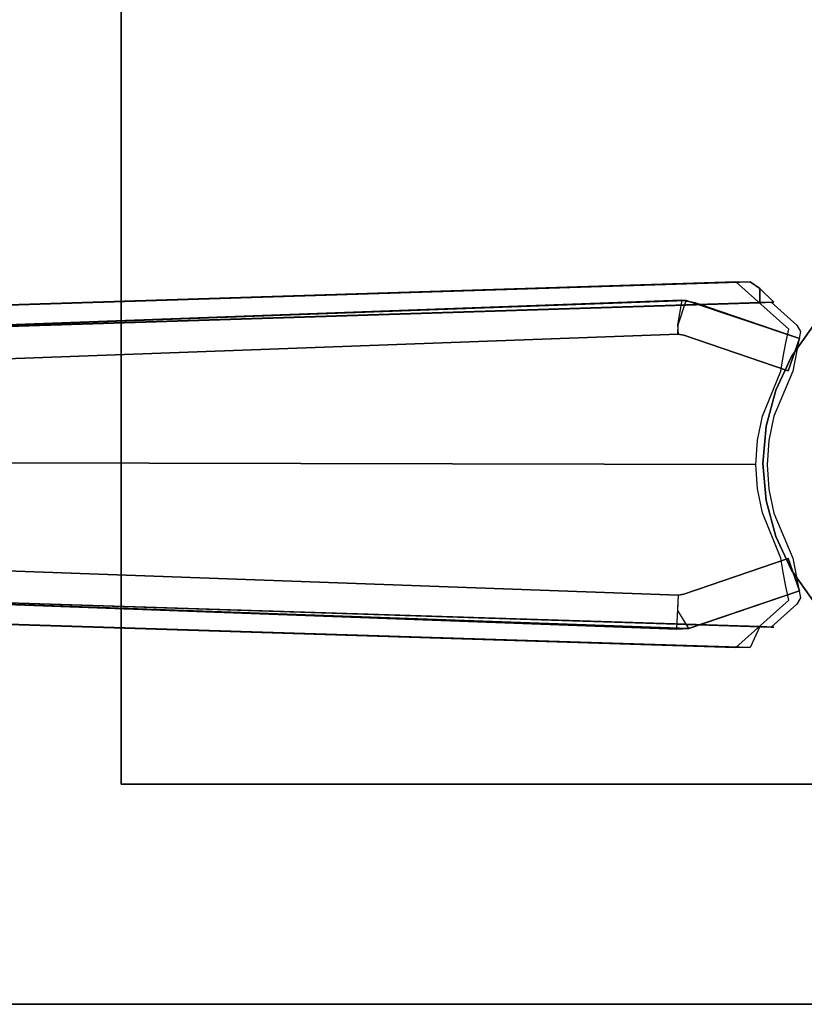
# Model space of a CAD drawing. Extents: x -3 to 375, y 0 to 272.
# Drawn here: x 3 to 6, y 132 to 136 of the extents above; entities that cross this region are included whole.
import ezdxf

# ---------------------------------------------------------------- set-up
doc = ezdxf.new("R2010")
doc.units = 0
doc.header["$LTSCALE"] = 30
doc.header["$MEASUREMENT"] = 0
for name, color, linetype in [('1', 4, 'CONTINUOUS'), ('AFUTL-3-BSPT', 4, 'CONTINUOUS'), ('AFUTL-3-EDPL', 9, 'CONTINUOUS'), ('AFUTL-3-TPLW', 45, 'CONTINUOUS')]:
    doc.layers.add(name, color=color, linetype=linetype)

# ---------------------------------------------------------------- blocks, each defined once
blk = doc.blocks.new('KITBLPIFR1872H42NNNNMP-EDGE')
at = {"layer": 'AFUTL-3-BSPT'}
for points, invisible_edges in [([(1.9906, -0.9025, 4.444), (1.7673, -7.9858, 8.873), (1.8887, -0.9623, 4.4815)], 2), ([(1.9906, -0.9025, 4.444), (1.8788, -4.4121, 6.7178), (1.7673, -7.9858, 8.873)], 3), ([(3.0572, -0.9025, 4.444), (3.1591, -0.9622, 4.4814), (3.2805, -7.9858, 8.873)], 2), ([(3.2805, -7.9858, 8.873), (3.169, -4.4121, 6.7178), (3.0572, -0.9025, 4.444)], 3), ([(1.6687, -7.9405, 8.8447), (1.7777, -4.4237, 6.7814), (1.8887, -0.9623, 4.4815)], 3), ([(1.6687, -7.9405, 8.8447), (1.8887, -0.9623, 4.4815), (1.7673, -7.9858, 8.873)], 2), ([(3.3791, -7.9405, 8.8447), (3.2805, -7.9858, 8.873), (3.1591, -0.9622, 4.4814)], 3), ([(3.1591, -0.9622, 4.4814), (3.2701, -4.4236, 6.7814), (3.3791, -7.9405, 8.8447)], 3), ([(1.7538, -7.5973, 8.6872), (1.998, -0.9867, 4.485), (1.993, -1.0597, 3.263)], 8), ([(2.1539, -1.0464, 4.5183), (1.998, -0.9867, 4.485), (1.7538, -7.5973, 8.6872)], 8), ([(3.05, -0.988, 4.4857), (2.8935, -1.0464, 4.5183), (3.1778, -7.6039, 8.69)], 10), ([(3.293, -7.6203, 6.1689), (3.0549, -1.0581, 3.2628), (3.05, -0.988, 4.4857)], 8), ([(3.2918, -7.6409, 8.7149), (3.293, -7.6203, 6.1689), (3.05, -0.988, 4.4857)], 2), ([(3.1778, -7.6039, 8.69), (3.2918, -7.6409, 8.7149), (3.05, -0.988, 4.4857)], 8), ([(1.914, -7.6056, 8.6958), (2.1539, -1.0464, 4.5183), (1.7538, -7.5973, 8.6872)], 3), ([(1.9131, -7.6039, 6.162), (2.1518, -1.0619, 3.2627), (2.1539, -1.0464, 4.5183)], 8), ([(1.914, -7.6056, 8.6958), (1.9131, -7.6039, 6.162), (2.1539, -1.0464, 4.5183)], 10), ([(3.1338, -7.6016, 8.6867), (2.8935, -1.0464, 4.5183), (2.8948, -1.0648, 3.2628)], 9), ([(3.1778, -7.6039, 8.69), (2.8935, -1.0464, 4.5183), (3.1338, -7.6016, 8.6867)], 3), ([(2.8948, -1.0648, 3.2628), (3.0549, -1.0581, 3.2628), (3.1779, -7.6002, 6.1589)], 10), ([(3.1779, -7.6002, 6.1589), (3.0549, -1.0581, 3.2628), (3.293, -7.6203, 6.1689)], 1), ([(1.7579, -7.6512, 6.1834), (1.7538, -7.5973, 8.6872), (1.993, -1.0597, 3.263)], 3), ([(1.8418, -7.6006, 6.1594), (1.7579, -7.6512, 6.1834), (1.993, -1.0597, 3.263)], 8), ([(1.993, -1.0597, 3.263), (2.1518, -1.0619, 3.2627), (1.8418, -7.6006, 6.1594)], 10), ([(1.8418, -7.6006, 6.1594), (2.1518, -1.0619, 3.2627), (1.9131, -7.6039, 6.162)], 1), ([(3.1344, -7.6037, 6.1619), (3.1338, -7.6016, 8.6867), (2.8948, -1.0648, 3.2628)], 2), ([(3.1779, -7.6002, 6.1589), (3.1344, -7.6037, 6.1619), (2.8948, -1.0648, 3.2628)], 8), ([(2.1716, -4.268, 6.9345), (2.0021, -4.3042, 6.8767), (2.0203, -8.0947, 9.296)], 11), ([(2.1716, -4.268, 6.9345), (2.0203, -8.0947, 9.296), (2.087, -8.0839, 9.3132)], 9), ([(2.1716, -4.268, 6.9345), (2.087, -8.0839, 9.3132), (2.2982, -7.997, 9.3113)], 9), ([(2.1716, -4.268, 6.9345), (2.2982, -7.997, 9.3113), (2.3501, -4.2462, 6.9694)], 15), ([(2.2982, -7.997, 9.3113), (2.4104, -7.9743, 9.3112), (2.3501, -4.2462, 6.9694)], 14), ([(2.5331, -4.2393, 6.9804), (2.3501, -4.2462, 6.9694), (2.4104, -7.9743, 9.3112)], 11), ([(2.5331, -4.2393, 6.9804), (2.4104, -7.9743, 9.3112), (2.5242, -7.9667, 9.3111)], 1), ([(2.5331, -4.2393, 6.9804), (2.5242, -7.9667, 9.3111), (2.6384, -7.9744, 9.3112)], 8), ([(2.5331, -4.2393, 6.9804), (2.6384, -7.9744, 9.3112), (2.7157, -4.2477, 6.967)], 15), ([(2.6384, -7.9744, 9.3112), (2.7502, -7.9972, 9.3113), (2.7157, -4.2477, 6.967)], 14), ([(2.8757, -4.2681, 6.9344), (2.7157, -4.2477, 6.967), (2.7502, -7.9972, 9.3113)], 11), ([(2.8757, -4.2681, 6.9344), (2.7502, -7.9972, 9.3113), (2.9608, -8.0839, 9.3132)], 9), ([(2.8757, -4.2681, 6.9344), (2.9608, -8.0839, 9.3132), (3.0275, -8.0947, 9.296)], 9), ([(2.8757, -4.2681, 6.9344), (3.0275, -8.0947, 9.296), (3.0933, -8.107, 9.2762)], 9), ([(2.8757, -4.2681, 6.9344), (3.0933, -8.107, 9.2762), (3.0828, -4.3145, 6.8601)], 15), ([(1.7777, -4.4237, 6.7814), (1.6687, -7.8725, 8.9536), (2.0021, -4.3042, 6.8767)], 14), ([(1.6687, -7.8725, 8.9536), (1.8898, -8.1208, 9.2541), (2.0021, -4.3042, 6.8767)], 14), ([(1.8898, -8.1208, 9.2541), (1.9545, -8.107, 9.2762), (2.0021, -4.3042, 6.8767)], 14), ([(1.9545, -8.107, 9.2762), (2.0203, -8.0947, 9.296), (2.0021, -4.3042, 6.8767)], 14), ([(2.0756, -4.3502, 6.8168), (2.2222, -4.3213, 6.863), (2.087, -8.1391, 9.2249)], 11), ([(2.2974, -8.0508, 9.2256), (2.087, -8.1391, 9.2249), (2.2222, -4.3213, 6.863)], 14), ([(2.3755, -4.304, 6.8908), (2.2974, -8.0508, 9.2256), (2.2222, -4.3213, 6.863)], 15), ([(2.3755, -4.304, 6.8908), (2.4094, -8.0276, 9.2261), (2.2974, -8.0508, 9.2256)], 9), ([(2.3755, -4.304, 6.8908), (2.532, -4.2985, 6.8995), (2.4094, -8.0276, 9.2261)], 11), ([(2.5236, -8.0197, 9.2264), (2.4094, -8.0276, 9.2261), (2.532, -4.2985, 6.8995)], 14), ([(2.6375, -8.0274, 9.2261), (2.5236, -8.0197, 9.2264), (2.532, -4.2985, 6.8995)], 14), ([(2.6883, -4.3052, 6.8888), (2.6375, -8.0274, 9.2261), (2.532, -4.2985, 6.8995)], 15), ([(2.6883, -4.3052, 6.8888), (2.7499, -8.0507, 9.2256), (2.6375, -8.0274, 9.2261)], 9), ([(2.6883, -4.3052, 6.8888), (2.8266, -4.3216, 6.8626), (2.7499, -8.0507, 9.2256)], 11), ([(2.7499, -8.0507, 9.2256), (2.8266, -4.3216, 6.8626), (2.9608, -8.1392, 9.2248)], 3), ([(2.9608, -8.1392, 9.2248), (2.8266, -4.3216, 6.8626), (3.0057, -4.3588, 6.803)], 15), ([(3.0933, -8.107, 9.2762), (3.158, -8.1208, 9.2541), (3.0828, -4.3145, 6.8601)], 14), ([(3.158, -8.1208, 9.2541), (3.3791, -7.8725, 8.9536), (3.0828, -4.3145, 6.8601)], 14), ([(3.3791, -7.8725, 8.9536), (3.2701, -4.4236, 6.7814), (3.0828, -4.3145, 6.8601)], 14), ([(2.0756, -4.3502, 6.8168), (1.8713, -8.1575, 9.1373), (1.7644, -8.0375, 8.9918)], 9), ([(2.0756, -4.3502, 6.8168), (1.7644, -8.0375, 8.9918), (1.8788, -4.4121, 6.7178)], 9), ([(2.0756, -4.3502, 6.8168), (1.9015, -8.176, 9.1658), (1.8713, -8.1575, 9.1373)], 9), ([(2.0756, -4.3502, 6.8168), (2.087, -8.1391, 9.2249), (1.9015, -8.176, 9.1658)], 9), ([(3.1463, -8.176, 9.1658), (2.9608, -8.1392, 9.2248), (3.0057, -4.3588, 6.803)], 14), ([(3.169, -4.4121, 6.7178), (3.2834, -8.0375, 8.9918), (3.0057, -4.3588, 6.803)], 14), ([(3.2834, -8.0375, 8.9918), (3.1764, -8.1575, 9.1373), (3.0057, -4.3588, 6.803)], 14), ([(3.1764, -8.1575, 9.1373), (3.1463, -8.176, 9.1658), (3.0057, -4.3588, 6.803)], 14), ([(1.7644, -8.0375, 8.9918), (1.7644, -8.05, 8.9718), (1.8788, -4.4121, 6.7178)], 2), ([(1.7644, -8.05, 8.9718), (1.7673, -7.9858, 8.873), (1.8788, -4.4121, 6.7178)], 10), ([(3.2834, -8.0375, 8.9918), (3.169, -4.4121, 6.7178), (3.2805, -7.9858, 8.873)], 2), ([(1.6687, -7.8725, 8.9536), (1.7777, -4.4237, 6.7814), (1.6687, -7.9405, 8.8447)], 2), ([(3.3791, -7.8725, 8.9536), (3.3791, -7.9405, 8.8447), (3.2701, -4.4236, 6.7814)], 2), ([(1.7538, -7.5973, 8.6872), (1.758, -7.6531, 8.7221), (1.8523, -7.6211, 8.7097)], 14), ([(1.7538, -7.5973, 8.6872), (1.7579, -7.6512, 6.1834), (1.758, -7.6531, 8.7221)], 1), ([(1.7538, -7.5973, 8.6872), (1.8523, -7.6211, 8.7097), (1.914, -7.6056, 8.6958)], 11), ([(1.7579, -7.6512, 6.1834), (1.8418, -7.6006, 6.1594), (1.876, -7.6446, 6.1966)], 15), ([(1.758, -7.6531, 8.7221), (1.8636, -7.6483, 8.7402), (1.8523, -7.6211, 8.7097)], 15), ([(1.876, -7.6446, 6.1966), (1.8418, -7.6006, 6.1594), (1.9131, -7.6039, 6.162)], 11), ([(1.8523, -7.6211, 8.7097), (1.8636, -7.6483, 8.7402), (1.914, -7.6056, 8.6958)], 11), ([(1.914, -7.6056, 8.6958), (1.8636, -7.6483, 8.7402), (1.9178, -7.6304, 8.7408)], 3), ([(2.0848, -8.1182, 9.0455), (1.9178, -7.6304, 8.7408), (1.8636, -7.6483, 8.7402)], 14), ([(1.9131, -7.6039, 6.162), (1.9178, -7.6304, 6.1969), (1.876, -7.6446, 6.1966)], 14), ([(2.0848, -8.1182, 6.413), (1.876, -7.6446, 6.1966), (1.9178, -7.6304, 6.1969)], 3), ([(1.9178, -7.6304, 6.1969), (1.9131, -7.6039, 6.162), (1.914, -7.6056, 8.6958)], 8), ([(1.914, -7.6056, 8.6958), (1.9178, -7.6304, 8.7408), (1.9178, -7.6304, 6.1969)], 8), ([(1.9178, -7.6304, 8.7408), (2.0848, -8.1182, 9.0455), (2.0848, -8.1182, 6.413)], 8), ([(1.9178, -7.6304, 6.1969), (1.9178, -7.6304, 8.7408), (2.0848, -8.1182, 6.413)], 2), ([(2.9626, -8.1182, 9.0455), (3.1299, -7.6296, 8.7369), (3.1296, -7.6304, 6.1969)], 8), ([(3.1988, -7.6527, 8.7398), (3.1299, -7.6296, 8.7369), (2.9626, -8.1182, 9.0455)], 9), ([(2.9626, -8.1182, 6.413), (2.9626, -8.1182, 9.0455), (3.1296, -7.6304, 6.1969)], 2), ([(2.9626, -8.1182, 6.413), (3.1296, -7.6304, 6.1969), (3.1993, -7.6527, 6.1962)], 14), ([(3.2918, -7.6409, 8.7149), (3.1139, -8.17, 9.0455), (3.1139, -8.17, 6.413)], 8), ([(3.1988, -7.6527, 8.7398), (3.1139, -8.17, 9.0455), (3.2918, -7.6409, 8.7149)], 9), ([(3.2809, -7.6823, 6.1969), (3.2918, -7.6409, 8.7149), (3.1139, -8.17, 6.413)], 3), ([(3.1296, -7.6304, 6.1969), (3.1299, -7.6296, 8.7369), (3.1344, -7.6037, 6.1619)], 2), ([(3.1993, -7.6527, 6.1962), (3.1296, -7.6304, 6.1969), (3.1344, -7.6037, 6.1619)], 9), ([(3.1344, -7.6037, 6.1619), (3.1299, -7.6296, 8.7369), (3.1338, -7.6016, 8.6867)], 1), ([(3.1778, -7.6039, 8.69), (3.1338, -7.6016, 8.6867), (3.1299, -7.6296, 8.7369)], 9), ([(3.1988, -7.6527, 8.7398), (3.1778, -7.6039, 8.69), (3.1299, -7.6296, 8.7369)], 11), ([(3.1779, -7.6002, 6.1589), (3.1993, -7.6527, 6.1962), (3.1344, -7.6037, 6.1619)], 11), ([(3.1988, -7.6527, 8.7398), (3.2918, -7.6409, 8.7149), (3.1778, -7.6039, 8.69)], 15), ([(3.293, -7.6203, 6.1689), (3.1993, -7.6527, 6.1962), (3.1779, -7.6002, 6.1589)], 15), ([(3.293, -7.6203, 6.1689), (3.2809, -7.6823, 6.1969), (3.1993, -7.6527, 6.1962)], 14), ([(3.2809, -7.6823, 6.1969), (3.293, -7.6203, 6.1689), (3.2918, -7.6409, 8.7149)], 8), ([(1.7579, -7.6512, 6.1834), (1.876, -7.6446, 6.1966), (2.0848, -8.1182, 6.413)], 11), ([(1.9335, -8.17, 9.0455), (1.758, -7.6531, 8.7221), (1.7579, -7.6512, 6.1834)], 8), ([(1.9335, -8.17, 6.413), (1.9335, -8.17, 9.0455), (1.7579, -7.6512, 6.1834)], 2), ([(2.0848, -8.1182, 6.413), (1.9335, -8.17, 6.413), (1.7579, -7.6512, 6.1834)], 8), ([(1.758, -7.6531, 8.7221), (1.9335, -8.17, 9.0455), (1.8636, -7.6483, 8.7402)], 14), ([(1.9335, -8.17, 9.0455), (2.0848, -8.1182, 9.0455), (1.8636, -7.6483, 8.7402)], 14), ([(2.9626, -8.1182, 9.0455), (3.1139, -8.17, 9.0455), (3.1988, -7.6527, 8.7398)], 14), ([(3.1139, -8.17, 6.413), (2.9626, -8.1182, 6.413), (3.1993, -7.6527, 6.1962)], 14), ([(3.2809, -7.6823, 6.1969), (3.1139, -8.17, 6.413), (3.1993, -7.6527, 6.1962)], 14), ([(1.8898, -8.1208, 9.2541), (1.6687, -7.8725, 8.9536), (1.7644, -8.0375, 8.9918)], 15), ([(1.6687, -7.9405, 8.8447), (1.7006, -7.9858, 8.873), (1.6687, -7.8725, 8.9536)], 15), ([(1.7006, -7.9858, 8.873), (1.7644, -8.0375, 8.9918), (1.6687, -7.8725, 8.9536)], 15), ([(3.158, -8.1208, 9.2541), (3.2834, -8.0375, 8.9918), (3.3791, -7.8725, 8.9536)], 15), ([(3.3472, -7.9858, 8.873), (3.3791, -7.8725, 8.9536), (3.2834, -8.0375, 8.9918)], 15), ([(3.3791, -7.9405, 8.8447), (3.3791, -7.8725, 8.9536), (3.3472, -7.9858, 8.873)], 7), ([(1.7006, -7.9858, 8.873), (1.6687, -7.9405, 8.8447), (1.7673, -7.9858, 8.873)], 15), ([(3.3472, -7.9858, 8.873), (3.2805, -7.9858, 8.873), (3.3791, -7.9405, 8.8447)], 6), ([(1.7644, -8.05, 8.9718), (1.7006, -7.9858, 8.873), (1.7673, -7.9858, 8.873)], 15), ([(1.7644, -8.05, 8.9718), (1.7644, -8.0375, 8.9918), (1.7006, -7.9858, 8.873)], 15), ([(2.087, -8.0839, 9.3132), (2.2974, -8.0508, 9.2256), (2.2982, -7.997, 9.3113)], 15), ([(2.4094, -8.0276, 9.2261), (2.2982, -7.997, 9.3113), (2.2974, -8.0508, 9.2256)], 15), ([(2.4104, -7.9743, 9.3112), (2.2982, -7.997, 9.3113), (2.4094, -8.0276, 9.2261)], 15), ([(2.53, -8, 6.333), (2.3564, -8.0152, 6.333), (2.3564, -8.0152, 40.553), (2.53, -8, 40.553)], 2), ([(2.3564, -8.0152, 6.333), (2.3564, -8.0152, 6.333), (2.53, -8, 6.333), (2.53, -9, 6.333)], 15), ([(2.5236, -8.0197, 9.2264), (2.4104, -7.9743, 9.3112), (2.4094, -8.0276, 9.2261)], 15), ([(2.4104, -7.9743, 9.3112), (2.5236, -8.0197, 9.2264), (2.5242, -7.9667, 9.3111)], 15), ([(2.6375, -8.0274, 9.2261), (2.5242, -7.9667, 9.3111), (2.5236, -8.0197, 9.2264)], 15), ([(2.6384, -7.9744, 9.3112), (2.5242, -7.9667, 9.3111), (2.6375, -8.0274, 9.2261)], 15), ([(2.7036, -8.0152, 6.333), (2.53, -8, 6.333), (2.53, -8, 40.553), (2.7036, -8.0152, 40.553)], 8), ([(2.53, -8, 6.333), (2.53, -8, 6.333), (2.7036, -8.0152, 6.333), (2.53, -9, 6.333)], 15), ([(2.7499, -8.0507, 9.2256), (2.6384, -7.9744, 9.3112), (2.6375, -8.0274, 9.2261)], 15), ([(2.6384, -7.9744, 9.3112), (2.7499, -8.0507, 9.2256), (2.7502, -7.9972, 9.3113)], 15), ([(2.9608, -8.1392, 9.2248), (2.7502, -7.9972, 9.3113), (2.7499, -8.0507, 9.2256)], 15), ([(2.9608, -8.0839, 9.3132), (2.7502, -7.9972, 9.3113), (2.9608, -8.1392, 9.2248)], 15), ([(3.3472, -7.9858, 8.873), (3.2834, -8.05, 8.9718), (3.2805, -7.9858, 8.873)], 2), ([(3.2805, -7.9858, 8.873), (3.2834, -8.0375, 8.9918), (3.2834, -8.05, 8.9718)], 8), ([(3.2834, -8.05, 8.9718), (3.3472, -7.9858, 8.873), (3.2834, -8.0375, 8.9918)], 15), ([(1.8713, -8.1575, 9.1373), (1.8898, -8.1208, 9.2541), (1.7644, -8.0375, 8.9918)], 15), ([(2.087, -8.1391, 9.2249), (2.2974, -8.0508, 9.2256), (2.087, -8.0839, 9.3132)], 15), ([(2.3564, -8.0152, 6.333), (2.188, -8.0603, 6.333), (2.188, -8.0603, 40.553), (2.3564, -8.0152, 40.553)], 8), ([(2.188, -8.0603, 6.333), (2.188, -8.0603, 6.333), (2.3564, -8.0152, 6.333), (2.53, -9, 6.333)], 15), ([(2.7036, -8.0152, 6.333), (2.7036, -8.0152, 6.333), (2.872, -8.0603, 6.333), (2.53, -9, 6.333)], 15), ([(2.872, -8.0603, 6.333), (2.7036, -8.0152, 6.333), (2.7036, -8.0152, 40.553), (2.872, -8.0603, 40.553)], 2), ([(3.1764, -8.1575, 9.1373), (3.2834, -8.0375, 8.9918), (3.158, -8.1208, 9.2541)], 15), ([(2.0203, -8.0947, 9.296), (1.9545, -8.107, 9.2762), (2.087, -8.1391, 9.2249)], 15), ([(2.087, -8.0839, 9.3132), (2.0203, -8.0947, 9.296), (2.087, -8.1391, 9.2249)], 15), ([(2.188, -8.0603, 6.333), (2.03, -8.134, 6.333), (2.03, -8.134, 40.553), (2.188, -8.0603, 40.553)], 2), ([(2.03, -8.134, 6.333), (2.03, -8.134, 6.333), (2.188, -8.0603, 6.333), (2.53, -9, 6.333)], 15), ([(2.872, -8.0603, 6.333), (2.872, -8.0603, 6.333), (3.03, -8.134, 6.333), (2.53, -9, 6.333)], 15), ([(3.03, -8.134, 6.333), (2.872, -8.0603, 6.333), (2.872, -8.0603, 40.553), (3.03, -8.134, 40.553)], 8), ([(2.9608, -8.0839, 9.3132), (2.9608, -8.1392, 9.2248), (3.0275, -8.0947, 9.296)], 15), ([(2.9608, -8.1392, 9.2248), (3.0933, -8.107, 9.2762), (3.0275, -8.0947, 9.296)], 15), ([(1.8713, -8.1575, 9.1373), (1.8898, -8.176, 9.1659), (1.8898, -8.1208, 9.2541)], 15), ([(2.03, -8.134, 6.333), (1.8872, -8.234, 6.333), (1.8872, -8.234, 40.553), (2.03, -8.134, 40.553)], 8), ([(1.8872, -8.234, 6.333), (1.8872, -8.234, 6.333), (2.03, -8.134, 6.333), (2.53, -9, 6.333)], 15), ([(1.8898, -8.1208, 9.2541), (1.9015, -8.176, 9.1658), (1.9545, -8.107, 9.2762)], 15), ([(1.8898, -8.176, 9.1659), (1.9015, -8.176, 9.1658), (1.8898, -8.1208, 9.2541)], 15), ([(2.087, -8.1391, 9.2249), (1.9545, -8.107, 9.2762), (1.9015, -8.176, 9.1658)], 15), ([(2.0848, -8.1182, 6.413), (2.0848, -8.1182, 9.0455), (1.9335, -8.17, 6.413)], 2), ([(2.0848, -8.1182, 9.0455), (1.9335, -8.17, 9.0455), (1.9335, -8.17, 6.413)], 8), ([(3.03, -8.134, 6.333), (3.03, -8.134, 6.333), (3.1728, -8.234, 6.333), (2.53, -9, 6.333)], 15), ([(3.158, -8.1208, 9.2541), (3.0933, -8.107, 9.2762), (2.9608, -8.1392, 9.2248)], 15), ([(3.1463, -8.176, 9.1658), (3.158, -8.1208, 9.2541), (2.9608, -8.1392, 9.2248)], 15), ([(3.1139, -8.17, 9.0455), (2.9626, -8.1182, 9.0455), (2.9626, -8.1182, 6.413)], 8), ([(3.1139, -8.17, 6.413), (3.1139, -8.17, 9.0455), (2.9626, -8.1182, 6.413)], 2), ([(3.1728, -8.234, 6.333), (3.03, -8.134, 6.333), (3.03, -8.134, 40.553), (3.1728, -8.234, 40.553)], 2), ([(3.158, -8.176, 9.1659), (3.158, -8.1208, 9.2541), (3.1463, -8.176, 9.1658)], 15), ([(3.158, -8.176, 9.1659), (3.1764, -8.1575, 9.1373), (3.158, -8.1208, 9.2541)], 15), ([(1.8898, -8.176, 9.1659), (1.8713, -8.1575, 9.1373), (1.9015, -8.176, 9.1658)], 15), ([(3.1764, -8.1575, 9.1373), (3.158, -8.176, 9.1659), (3.1463, -8.176, 9.1658)], 15)]:
    blk.add_3dface(points, dxfattribs=dict(at, invisible_edges=invisible_edges))
for points in [[(9.03, -13, 40.553), (1.03, -13, 40.553), (1.03, -5, 40.553), (9.03, -5, 40.553)], [(9.03, -13, 40.75), (1.03, -13, 40.75), (1.03, -5, 40.75), (9.03, -5, 40.75)], [(9.03, -5, 40.75), (9.03, -5, 40.553), (1.03, -5, 40.553), (1.03, -5, 40.75)], [(1.03, -5, 40.553), (1.03, -5, 40.75), (1.03, -13, 40.75), (1.03, -13, 40.553)]]:
    blk.add_3dface(points, dxfattribs=at)
at = {"layer": 'AFUTL-3-EDPL'}
blk.add_3dface([(0, -18, 40.75), (0, 0, 40.75), (0, 0, 42), (0, -18, 42)], dxfattribs=at)
at = {"layer": 'AFUTL-3-TPLW'}
for points in [[(0, 0, 42), (72, 0, 42), (72, -18, 42), (0, -18, 42)], [(0, 0, 40.75), (72, 0, 40.75), (72, -18, 40.75), (0, -18, 40.75)]]:
    blk.add_3dface(points, dxfattribs=at)

msp = doc.modelspace()

# ---------------------------------------------------------------- block references
at = {"layer": '1', "rotation": 89.99999999999999}
msp.add_blockref('KITBLPIFR1872H42NNNNMP-EDGE', (-1.977, 131.6829), dxfattribs=at)

doc.saveas('drawing.dxf')
